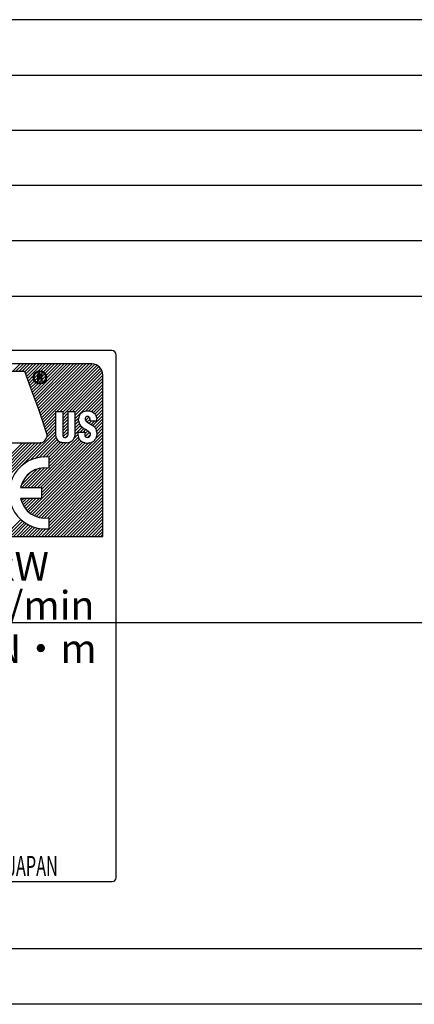
# Model space of a CAD drawing. Extents: x 4211 to 5178, y -2751 to -2267.
# Drawn here: x 5062 to 5080, y -2411 to -2366 of the extents above; entities that cross this region are included whole.
import ezdxf

# ---------------------------------------------------------------- set-up
doc = ezdxf.new("R2010")
doc.units = 0
doc.header["$MEASUREMENT"] = 0
doc.linetypes.add('CENTER', pattern=[50.8, 31.75, -6.35, 6.35, -6.35])
doc.layers.get('0').update_dxf_attribs({"linetype": 'CONTINUOUS'})
doc.styles.add('CONVERTER_17', font='TXT.SHX', dxfattribs={"width": 0.63})
doc.styles.add('MSｺﾞｼｯｸ-0', font='simplex.shx', dxfattribs={"bigfont": 'bigfont.shx'})

msp = doc.modelspace()

# ---------------------------------------------------------------- linework, layer by layer
at = {"color": 7}
for p, q in [((5100.809, -2366.081), (5000.309, -2366.081)), ((5000.309, -2368.581), (5100.809, -2368.581)), ((5000.309, -2371.081), (5100.809, -2371.081)), ((5100.809, -2373.581), (5000.309, -2373.581)), ((5100.809, -2376.081), (5000.309, -2376.081)), ((5000.309, -2378.581), (5100.809, -2378.581)), ((5100.809, -2408.081), (5000.309, -2408.081)), ((5100.809, -2410.581), (5000.309, -2410.581))]:
    msp.add_line(p, q, dxfattribs=at)
at = {"color": 7, "linetype": 'Continuous'}
for p, q in [((5066.557, -2381.036), (5034.562, -2381.036)), ((5065.657, -2381.636), (5035.462, -2381.636)), ((5062.083, -2381.972), (5062.419, -2381.636)), ((5062.225, -2381.972), (5062.561, -2381.636)), ((5062.366, -2381.972), (5062.702, -2381.636)), ((5062.508, -2381.972), (5062.844, -2381.636)), ((5062.619, -2382.002), (5062.985, -2381.636)), ((5062.657, -2382.105), (5063.126, -2381.636)), ((5062.696, -2382.208), (5063.268, -2381.636)), ((5062.734, -2382.311), (5063.409, -2381.636)), ((5062.734, -2382.311), (5063.409, -2381.636)), ((5063.002, -2383.033), (5064.399, -2381.636)), ((5063.04, -2383.136), (5064.541, -2381.636)), ((5063.078, -2383.24), (5064.682, -2381.636)), ((5063.116, -2383.344), (5064.824, -2381.636)), ((5063.116, -2383.344), (5064.824, -2381.636)), ((5063.153, -2383.447), (5064.965, -2381.636)), ((5063.191, -2383.551), (5065.106, -2381.636)), ((5063.227, -2381.959), (5063.551, -2381.636)), ((5063.229, -2383.655), (5065.248, -2381.636)), ((5063.266, -2383.759), (5065.389, -2381.636)), ((5063.302, -2383.864), (5065.531, -2381.636)), ((5063.339, -2383.969), (5065.672, -2381.636)), ((5063.373, -2381.955), (5063.692, -2381.636)), ((5063.472, -2381.997), (5063.834, -2381.636)), ((5063.546, -2382.064), (5063.975, -2381.636)), ((5063.595, -2382.157), (5064.116, -2381.636)), ((5063.608, -2382.286), (5064.258, -2381.636)), ((5066.757, -2404.86), (5066.757, -2381.236)), ((5061.602, -2381.972), (5062.607, -2381.972)), ((5062.607, -2381.972), (5062.93, -2382.835)), ((5063.092, -2382.095), (5063.153, -2382.034)), ((5063.243, -2382.085), (5063.342, -2381.986)), ((5063.37, -2382.099), (5063.447, -2382.023)), ((5063.375, -2384.074), (5065.794, -2381.655)), ((5063.411, -2384.18), (5065.895, -2381.696)), ((5063.446, -2384.286), (5065.979, -2381.753)), ((5064.08, -2383.794), (5066.049, -2381.825)), ((5064.08, -2383.794), (5066.049, -2381.825)), ((5064.221, -2383.794), (5066.104, -2381.911)), ((5064.341, -2383.816), (5066.142, -2382.014)), ((5062.773, -2382.414), (5063.017, -2382.169)), ((5062.811, -2382.517), (5063.013, -2382.315)), ((5062.85, -2382.619), (5063.055, -2382.414)), ((5062.888, -2382.722), (5063.123, -2382.488)), ((5063.044, -2382.284), (5063.211, -2382.117)), ((5063.081, -2382.389), (5063.211, -2382.258)), ((5063.148, -2382.463), (5063.211, -2382.4)), ((5063.211, -2382.089), (5063.215, -2382.085)), ((5063.211, -2382.409), (5063.211, -2382.089)), ((5063.215, -2382.412), (5063.211, -2382.409)), ((5063.215, -2382.085), (5063.325, -2382.085)), ((5063.215, -2382.412), (5063.243, -2382.412)), ((5063.243, -2382.124), (5063.246, -2382.121)), ((5063.243, -2382.124), (5063.243, -2382.231)), ((5063.243, -2382.226), (5063.343, -2382.127)), ((5063.243, -2382.231), (5063.246, -2382.234)), ((5063.246, -2382.27), (5063.243, -2382.274)), ((5063.243, -2382.368), (5063.337, -2382.274)), ((5063.243, -2382.274), (5063.243, -2382.412)), ((5063.244, -2382.509), (5063.369, -2382.383)), ((5063.246, -2382.121), (5063.328, -2382.121)), ((5063.246, -2382.234), (5063.314, -2382.234)), ((5063.321, -2382.27), (5063.246, -2382.27)), ((5063.314, -2382.234), (5063.335, -2382.231)), ((5063.335, -2382.274), (5063.321, -2382.27)), ((5063.325, -2382.085), (5063.353, -2382.092)), ((5063.328, -2382.121), (5063.346, -2382.128)), ((5063.346, -2382.224), (5063.335, -2382.231)), ((5063.342, -2382.277), (5063.335, -2382.274)), ((5063.36, -2382.295), (5063.342, -2382.277)), ((5063.346, -2382.128), (5063.36, -2382.142)), ((5063.346, -2382.224), (5063.36, -2382.21)), ((5063.353, -2382.092), (5063.371, -2382.099)), ((5063.353, -2382.249), (5063.374, -2382.238)), ((5063.353, -2382.249), (5063.353, -2382.252)), ((5063.353, -2382.252), (5063.367, -2382.256)), ((5063.357, -2382.253), (5063.371, -2382.24)), ((5063.36, -2382.142), (5063.367, -2382.16)), ((5063.367, -2382.195), (5063.36, -2382.21)), ((5063.36, -2382.295), (5063.364, -2382.305)), ((5063.364, -2382.305), (5063.367, -2382.32)), ((5063.367, -2382.16), (5063.367, -2382.195)), ((5063.367, -2382.256), (5063.374, -2382.259)), ((5063.367, -2382.373), (5063.367, -2382.32)), ((5063.367, -2382.373), (5063.371, -2382.394)), ((5063.371, -2382.099), (5063.392, -2382.121)), ((5063.371, -2382.394), (5063.374, -2382.409)), ((5063.389, -2382.224), (5063.374, -2382.238)), ((5063.374, -2382.259), (5063.389, -2382.274)), ((5063.378, -2382.412), (5063.374, -2382.409)), ((5063.378, -2382.412), (5063.413, -2382.412)), ((5063.396, -2382.21), (5063.389, -2382.224)), ((5063.389, -2382.274), (5063.392, -2382.281)), ((5063.39, -2382.22), (5063.521, -2382.09)), ((5063.39, -2382.504), (5063.562, -2382.332)), ((5063.392, -2382.121), (5063.399, -2382.139)), ((5063.392, -2382.281), (5063.396, -2382.291)), ((5063.396, -2382.356), (5063.567, -2382.186)), ((5063.403, -2382.192), (5063.396, -2382.21)), ((5063.396, -2382.291), (5063.396, -2382.305)), ((5063.396, -2382.305), (5063.396, -2382.368)), ((5063.396, -2382.368), (5063.403, -2382.389)), ((5063.399, -2382.139), (5063.403, -2382.153)), ((5063.403, -2382.153), (5063.403, -2382.192)), ((5063.41, -2382.398), (5063.403, -2382.389)), ((5063.41, -2382.398), (5063.417, -2382.405)), ((5063.417, -2382.409), (5063.413, -2382.412)), ((5063.417, -2382.405), (5063.417, -2382.409)), ((5064.341, -2383.957), (5066.157, -2382.141)), ((5064.645, -2383.794), (5066.157, -2382.282)), ((5064.787, -2383.794), (5066.157, -2382.424)), ((5066.157, -2389.434), (5066.157, -2382.136)), ((5062.927, -2382.825), (5063.215, -2382.537)), ((5062.93, -2382.835), (5063.254, -2383.723)), ((5062.965, -2382.929), (5063.344, -2382.55)), ((5064.891, -2383.831), (5066.157, -2382.565)), ((5064.891, -2383.972), (5066.157, -2382.707)), ((5064.891, -2384.114), (5066.157, -2382.848)), ((5065.384, -2383.762), (5066.157, -2382.989)), ((5065.527, -2383.761), (5066.157, -2383.131)), ((5065.527, -2383.761), (5066.157, -2383.131)), ((5065.641, -2383.788), (5066.157, -2383.272)), ((5065.73, -2383.84), (5066.157, -2383.414)), ((5063.254, -2383.723), (5063.396, -2384.135)), ((5063.481, -2384.392), (5064.021, -2383.853)), ((5063.481, -2384.392), (5064.021, -2383.853)), ((5064.024, -2383.794), (5064.021, -2383.797)), ((5064.021, -2383.797), (5064.021, -2384.842)), ((5064.024, -2383.794), (5064.337, -2383.794)), ((5064.337, -2383.794), (5064.341, -2383.797)), ((5064.341, -2383.797), (5064.341, -2384.842)), ((5064.571, -2383.794), (5064.568, -2383.797)), ((5064.568, -2383.797), (5064.568, -2384.842)), ((5064.571, -2383.794), (5064.888, -2383.794)), ((5064.888, -2383.794), (5064.891, -2383.797)), ((5064.891, -2383.797), (5064.891, -2384.838)), ((5065.154, -2383.868), (5065.225, -2383.815)), ((5065.225, -2383.815), (5065.282, -2383.787)), ((5065.282, -2383.787), (5065.342, -2383.769)), ((5065.342, -2383.769), (5065.385, -2383.762)), ((5065.385, -2383.762), (5065.431, -2383.758)), ((5065.431, -2383.758), (5065.498, -2383.758)), ((5065.498, -2383.758), (5065.541, -2383.762)), ((5065.541, -2383.762), (5065.58, -2383.769)), ((5065.58, -2383.769), (5065.63, -2383.783)), ((5065.63, -2383.783), (5065.687, -2383.808)), ((5065.687, -2383.808), (5065.768, -2383.868)), ((5065.801, -2383.911), (5066.157, -2383.555)), ((5065.849, -2384.005), (5066.157, -2383.696)), ((5065.878, -2384.117), (5066.157, -2383.838)), ((5063.396, -2384.135), (5063.52, -2384.508)), ((5063.517, -2384.498), (5064.021, -2383.994)), ((5063.552, -2384.605), (5064.021, -2384.135)), ((5063.586, -2384.712), (5064.021, -2384.277)), ((5064.341, -2384.099), (5064.568, -2383.871)), ((5064.341, -2384.24), (5064.568, -2384.013)), ((5064.341, -2384.381), (5064.568, -2384.154)), ((5064.341, -2384.523), (5064.568, -2384.296)), ((5064.891, -2384.255), (5065.061, -2384.085)), ((5064.891, -2384.397), (5065.061, -2384.226)), ((5064.891, -2384.397), (5065.061, -2384.226)), ((5065.065, -2384.053), (5065.058, -2384.113)), ((5065.058, -2384.202), (5065.058, -2384.113)), ((5065.058, -2384.202), (5065.065, -2384.256)), ((5065.079, -2383.993), (5065.065, -2384.053)), ((5065.065, -2384.256), (5065.101, -2384.359)), ((5065.108, -2383.932), (5065.079, -2383.993)), ((5065.108, -2383.932), (5065.154, -2383.868)), ((5065.36, -2384.085), (5065.356, -2384.113)), ((5065.356, -2384.113), (5065.356, -2384.138)), ((5065.356, -2384.138), (5065.36, -2384.167)), ((5065.371, -2384.053), (5065.36, -2384.085)), ((5065.36, -2384.167), (5065.371, -2384.188)), ((5065.368, -2384.061), (5065.413, -2384.016)), ((5065.392, -2384.028), (5065.371, -2384.053)), ((5065.371, -2384.188), (5065.395, -2384.224)), ((5065.375, -2384.195), (5065.536, -2384.035)), ((5065.392, -2384.028), (5065.417, -2384.014)), ((5065.395, -2384.224), (5065.477, -2384.284)), ((5065.502, -2384.014), (5065.417, -2384.014)), ((5065.449, -2384.263), (5065.576, -2384.136)), ((5065.477, -2384.284), (5065.559, -2384.334)), ((5065.502, -2384.014), (5065.53, -2384.028)), ((5065.552, -2384.053), (5065.53, -2384.028)), ((5065.534, -2384.319), (5065.647, -2384.206)), ((5065.552, -2384.053), (5065.566, -2384.085)), ((5065.573, -2384.113), (5065.566, -2384.085)), ((5065.577, -2384.138), (5065.573, -2384.113)), ((5065.58, -2384.206), (5065.577, -2384.138)), ((5065.58, -2384.206), (5065.879, -2384.206)), ((5065.624, -2384.371), (5065.789, -2384.206)), ((5065.71, -2384.426), (5066.157, -2383.979)), ((5065.768, -2383.868), (5065.818, -2383.932)), ((5065.784, -2384.494), (5066.157, -2384.121)), ((5065.818, -2383.932), (5065.836, -2383.964)), ((5065.836, -2383.964), (5065.864, -2384.053)), ((5065.84, -2384.579), (5066.157, -2384.262)), ((5065.864, -2384.053), (5065.879, -2384.121)), ((5065.879, -2384.206), (5065.879, -2384.121)), ((5062.481, -2386.241), (5064.021, -2384.701)), ((5063.52, -2384.508), (5063.566, -2384.65)), ((5063.566, -2384.65), (5063.609, -2384.781)), ((5063.596, -2384.985), (5064.021, -2384.56)), ((5063.618, -2384.821), (5064.021, -2384.418)), ((5064.341, -2384.664), (5064.568, -2384.437)), ((5064.341, -2384.806), (5064.568, -2384.578)), ((5064.363, -2384.925), (5064.568, -2384.72)), ((5064.363, -2384.925), (5064.568, -2384.72)), ((5064.891, -2384.538), (5065.093, -2384.336)), ((5064.891, -2384.679), (5065.146, -2384.425)), ((5064.891, -2384.821), (5065.218, -2384.494)), ((5065.037, -2384.721), (5065.04, -2384.717)), ((5065.037, -2384.884), (5065.037, -2384.721)), ((5065.04, -2384.717), (5065.339, -2384.717)), ((5065.101, -2384.359), (5065.143, -2384.423)), ((5065.136, -2384.717), (5065.301, -2384.552)), ((5065.197, -2384.476), (5065.143, -2384.423)), ((5065.253, -2384.522), (5065.197, -2384.476)), ((5065.253, -2384.522), (5065.303, -2384.554)), ((5065.277, -2384.717), (5065.388, -2384.607)), ((5065.303, -2384.554), (5065.381, -2384.604)), ((5065.339, -2384.798), (5065.476, -2384.661)), ((5065.339, -2384.717), (5065.339, -2384.852)), ((5065.362, -2384.915), (5065.548, -2384.73)), ((5065.413, -2384.621), (5065.381, -2384.604)), ((5065.449, -2384.643), (5065.413, -2384.621)), ((5065.449, -2384.643), (5065.502, -2384.678)), ((5065.559, -2384.742), (5065.502, -2384.678)), ((5065.559, -2384.334), (5065.605, -2384.359)), ((5065.559, -2384.742), (5065.577, -2384.781)), ((5065.605, -2384.359), (5065.633, -2384.376)), ((5065.633, -2384.376), (5065.705, -2384.423)), ((5065.705, -2384.423), (5065.733, -2384.444)), ((5065.733, -2384.444), (5065.754, -2384.462)), ((5065.754, -2384.462), (5065.768, -2384.476)), ((5065.768, -2384.476), (5065.808, -2384.522)), ((5065.808, -2384.522), (5065.829, -2384.554)), ((5065.829, -2384.554), (5065.857, -2384.621)), ((5065.839, -2385.004), (5066.157, -2384.686)), ((5065.857, -2384.621), (5065.868, -2384.668)), ((5065.879, -2384.742), (5065.868, -2384.668)), ((5065.871, -2384.689), (5066.157, -2384.404)), ((5065.879, -2384.823), (5066.157, -2384.545)), ((5065.879, -2384.823), (5066.157, -2384.545)), ((5065.879, -2384.742), (5065.879, -2384.863)), ((5062.798, -2388.328), (5066.157, -2384.969)), ((5062.875, -2385.988), (5064.021, -2384.842)), ((5062.876, -2388.391), (5066.157, -2385.111)), ((5062.91, -2387.226), (5065.089, -2385.047)), ((5063.051, -2387.226), (5065.155, -2385.123)), ((5063.099, -2385.906), (5064.044, -2384.961)), ((5063.193, -2387.226), (5065.247, -2385.172)), ((5063.282, -2385.865), (5064.089, -2385.057)), ((5063.357, -2385.208), (5063.406, -2385.193)), ((5063.385, -2387.6), (5066.157, -2384.828)), ((5063.385, -2387.458), (5065.674, -2385.17)), ((5063.406, -2385.193), (5063.47, -2385.158)), ((5063.442, -2385.846), (5064.16, -2385.128)), ((5063.442, -2385.846), (5064.16, -2385.128)), ((5063.531, -2385.101), (5063.47, -2385.158)), ((5063.531, -2385.101), (5063.577, -2385.037)), ((5063.577, -2385.037), (5063.605, -2384.959)), ((5063.586, -2385.843), (5064.25, -2385.18)), ((5063.619, -2384.898), (5063.605, -2384.959)), ((5063.609, -2384.781), (5063.619, -2384.827)), ((5063.619, -2384.827), (5063.619, -2384.898)), ((5063.711, -2386.284), (5065.049, -2384.946)), ((5063.711, -2386.143), (5064.681, -2385.172)), ((5064.021, -2384.842), (5064.031, -2384.927)), ((5064.031, -2384.927), (5064.067, -2385.023)), ((5064.067, -2385.023), (5064.074, -2385.037)), ((5064.074, -2385.037), (5064.12, -2385.097)), ((5064.12, -2385.097), (5064.195, -2385.154)), ((5064.195, -2385.154), (5064.248, -2385.179)), ((5064.28, -2385.19), (5064.248, -2385.179)), ((5064.323, -2385.2), (5064.28, -2385.19)), ((5064.341, -2384.842), (5064.344, -2384.884)), ((5064.344, -2384.884), (5064.358, -2384.92)), ((5064.358, -2384.92), (5064.383, -2384.945)), ((5064.383, -2384.945), (5064.419, -2384.959)), ((5064.419, -2384.959), (5064.486, -2384.959)), ((5064.47, -2384.959), (5064.565, -2384.864)), ((5064.515, -2384.948), (5064.486, -2384.959)), ((5064.539, -2384.927), (5064.515, -2384.948)), ((5064.564, -2384.874), (5064.539, -2384.927)), ((5064.542, -2385.207), (5064.617, -2385.193)), ((5064.568, -2384.842), (5064.564, -2384.874)), ((5064.617, -2385.193), (5064.664, -2385.179)), ((5064.699, -2385.165), (5064.664, -2385.179)), ((5064.699, -2385.165), (5064.767, -2385.119)), ((5064.809, -2385.076), (5064.767, -2385.119)), ((5064.866, -2384.966), (5064.809, -2385.076)), ((5064.844, -2385.01), (5065.037, -2384.817)), ((5064.873, -2384.948), (5064.866, -2384.966)), ((5064.891, -2384.838), (5064.873, -2384.948)), ((5065.037, -2384.884), (5065.051, -2384.955)), ((5065.051, -2384.955), (5065.065, -2385.005)), ((5065.097, -2385.062), (5065.065, -2385.005)), ((5065.154, -2385.122), (5065.097, -2385.062)), ((5065.154, -2385.122), (5065.207, -2385.158)), ((5065.324, -2385.2), (5065.207, -2385.158)), ((5065.339, -2384.852), (5065.346, -2384.884)), ((5065.346, -2384.884), (5065.36, -2384.913)), ((5065.36, -2384.913), (5065.378, -2384.934)), ((5065.378, -2384.934), (5065.399, -2384.948)), ((5065.399, -2384.948), (5065.417, -2384.955)), ((5065.417, -2384.955), (5065.456, -2384.962)), ((5065.456, -2384.962), (5065.53, -2384.945)), ((5065.457, -2384.962), (5065.578, -2384.841)), ((5065.57, -2384.891), (5065.53, -2384.945)), ((5065.57, -2384.891), (5065.577, -2384.863)), ((5065.577, -2384.781), (5065.58, -2384.803)), ((5065.58, -2384.803), (5065.577, -2384.863)), ((5065.594, -2385.2), (5065.641, -2385.186)), ((5065.726, -2385.144), (5065.641, -2385.186)), ((5065.772, -2385.104), (5065.726, -2385.144)), ((5065.772, -2385.104), (5065.808, -2385.062)), ((5065.829, -2385.03), (5065.808, -2385.062)), ((5065.843, -2384.994), (5065.829, -2385.03)), ((5065.861, -2384.945), (5065.843, -2384.994)), ((5065.871, -2384.906), (5065.861, -2384.945)), ((5065.879, -2384.863), (5065.871, -2384.906)), ((5059.758, -2387.974), (5062.521, -2385.211)), ((5059.808, -2388.065), (5062.662, -2385.211)), ((5059.808, -2388.065), (5062.662, -2385.211)), ((5059.865, -2388.15), (5062.804, -2385.211)), ((5059.929, -2388.228), (5062.945, -2385.211)), ((5059.998, -2388.299), (5063.087, -2385.211)), ((5060.074, -2388.365), (5063.228, -2385.211)), ((5060.156, -2388.424), (5063.38, -2385.201)), ((5061.165, -2385.211), (5063.325, -2385.211)), ((5062.961, -2388.448), (5066.157, -2385.252)), ((5063.053, -2388.497), (5066.157, -2385.394)), ((5063.153, -2388.539), (5066.157, -2385.535)), ((5063.357, -2385.208), (5063.325, -2385.211)), ((5063.334, -2387.226), (5065.354, -2385.206)), ((5063.385, -2387.317), (5065.487, -2385.215)), ((5063.385, -2387.317), (5065.487, -2385.215)), ((5063.711, -2385.86), (5064.364, -2385.207)), ((5063.711, -2386.001), (5064.502, -2385.21)), ((5064.369, -2385.208), (5064.323, -2385.2)), ((5064.429, -2385.211), (5064.369, -2385.208)), ((5064.429, -2385.211), (5064.479, -2385.211)), ((5064.542, -2385.207), (5064.479, -2385.211)), ((5065.36, -2385.208), (5065.324, -2385.2)), ((5065.36, -2385.208), (5065.42, -2385.215)), ((5065.42, -2385.215), (5065.502, -2385.215)), ((5065.555, -2385.208), (5065.502, -2385.215)), ((5065.555, -2385.208), (5065.594, -2385.2)), ((5063.26, -2388.573), (5066.157, -2385.676)), ((5063.377, -2388.597), (5066.157, -2385.818)), ((5063.507, -2388.609), (5066.157, -2385.959)), ((5063.507, -2388.609), (5066.157, -2385.959)), ((5063.711, -2385.851), (5063.711, -2386.343)), ((5062.47, -2387.1), (5063.178, -2386.393)), ((5062.486, -2387.226), (5063.366, -2386.346)), ((5062.627, -2387.226), (5063.522, -2386.331)), ((5062.768, -2387.226), (5063.658, -2386.336)), ((5063.652, -2388.605), (5066.157, -2386.101)), ((5063.711, -2388.688), (5066.157, -2386.242)), ((5063.711, -2388.83), (5066.157, -2386.384)), ((5063.711, -2388.971), (5066.157, -2386.525)), ((5062.62, -2386.809), (5062.886, -2386.543)), ((5063.389, -2389.434), (5066.157, -2386.666)), ((5063.53, -2389.434), (5066.157, -2386.808)), ((5063.672, -2389.434), (5066.157, -2386.949)), ((5062.435, -2387.226), (5063.385, -2387.226)), ((5063.385, -2387.226), (5063.385, -2387.715)), ((5063.813, -2389.434), (5066.157, -2387.091)), ((5063.954, -2389.434), (5066.157, -2387.232)), ((5064.096, -2389.434), (5066.157, -2387.373)), ((5064.096, -2389.434), (5066.157, -2387.373)), ((5063.385, -2387.715), (5062.435, -2387.715)), ((5062.462, -2387.816), (5062.563, -2387.715)), ((5062.5, -2387.919), (5062.704, -2387.715)), ((5062.546, -2388.014), (5062.846, -2387.715)), ((5062.6, -2388.102), (5062.987, -2387.715)), ((5062.6, -2388.102), (5062.987, -2387.715)), ((5062.659, -2388.184), (5063.129, -2387.715)), ((5062.725, -2388.259), (5063.27, -2387.715)), ((5064.237, -2389.434), (5066.157, -2387.515)), ((5064.379, -2389.434), (5066.157, -2387.656)), ((5064.52, -2389.434), (5066.157, -2387.798)), ((5064.662, -2389.434), (5066.157, -2387.939)), ((5064.803, -2389.434), (5066.157, -2388.081)), ((5064.944, -2389.434), (5066.157, -2388.222)), ((5061.692, -2389.434), (5062.452, -2388.674)), ((5061.833, -2389.434), (5062.528, -2388.739)), ((5063.711, -2388.598), (5063.711, -2389.09)), ((5065.086, -2389.434), (5066.157, -2388.363)), ((5065.227, -2389.434), (5066.157, -2388.505)), ((5065.369, -2389.434), (5066.157, -2388.646)), ((5061.975, -2389.434), (5062.609, -2388.8)), ((5062.116, -2389.434), (5062.694, -2388.856)), ((5062.257, -2389.434), (5062.784, -2388.908)), ((5062.399, -2389.434), (5062.879, -2388.955)), ((5062.54, -2389.434), (5062.979, -2388.996)), ((5062.682, -2389.434), (5063.085, -2389.031)), ((5062.682, -2389.434), (5063.085, -2389.031)), ((5062.823, -2389.434), (5063.197, -2389.06)), ((5062.965, -2389.434), (5063.317, -2389.082)), ((5063.106, -2389.434), (5063.445, -2389.095)), ((5063.247, -2389.434), (5063.584, -2389.098)), ((5065.51, -2389.434), (5066.157, -2388.788)), ((5065.51, -2389.434), (5066.157, -2388.788)), ((5065.652, -2389.434), (5066.157, -2388.929)), ((5065.793, -2389.434), (5066.157, -2389.071)), ((5034.962, -2389.434), (5066.157, -2389.434)), ((5065.934, -2389.434), (5066.157, -2389.212)), ((5066.076, -2389.434), (5066.157, -2389.353)), ((5034.534, -2405.032), (5066.585, -2405.032))]:
    msp.add_line(p, q, dxfattribs=at)
at = {"color": 7, "linetype": 'CENTER'}
msp.add_line((4596.912, -2393.331), (5177.548, -2393.331), dxfattribs=at)
at = {"color": 7, "linetype": 'Continuous'}
for radius in [0.302, 0.266]:
    msp.add_circle((5063.308, -2382.25), radius, dxfattribs=at)
for centre, radius, start, end in [((5066.557, -2381.236), 0.2, 0, 90), ((5065.657, -2382.136), 0.5, 0, 90), ((5063.548, -2387.471), 1.628, 84.2608, 275.7392), ((5063.548, -2387.471), 1.14, 81.7868, 167.6264), ((5063.548, -2387.471), 1.14, 192.3736, 278.2132), ((5066.585, -2404.86), 0.171, 270, 0)]:
    msp.add_arc(centre, radius, start, end, dxfattribs=at)

# ---------------------------------------------------------------- texts
at = {"color": 7, "style": 'MSｺﾞｼｯｸ-0'}
for s, p in [('kW', (5061.181, -2391.434)), ('r/min', (5061.181, -2393.201)), ('N・m', (5061.181, -2395.154))]:
    msp.add_text(s, height=1.3, dxfattribs=at).set_placement(p)
at = {"color": 7, "style": 'CONVERTER_17', "width": 0.6}
msp.add_text('MADE IN JAPAN', height=0.9, dxfattribs=at).set_placement((5058.765, -2404.776))

doc.saveas('drawing.dxf')
